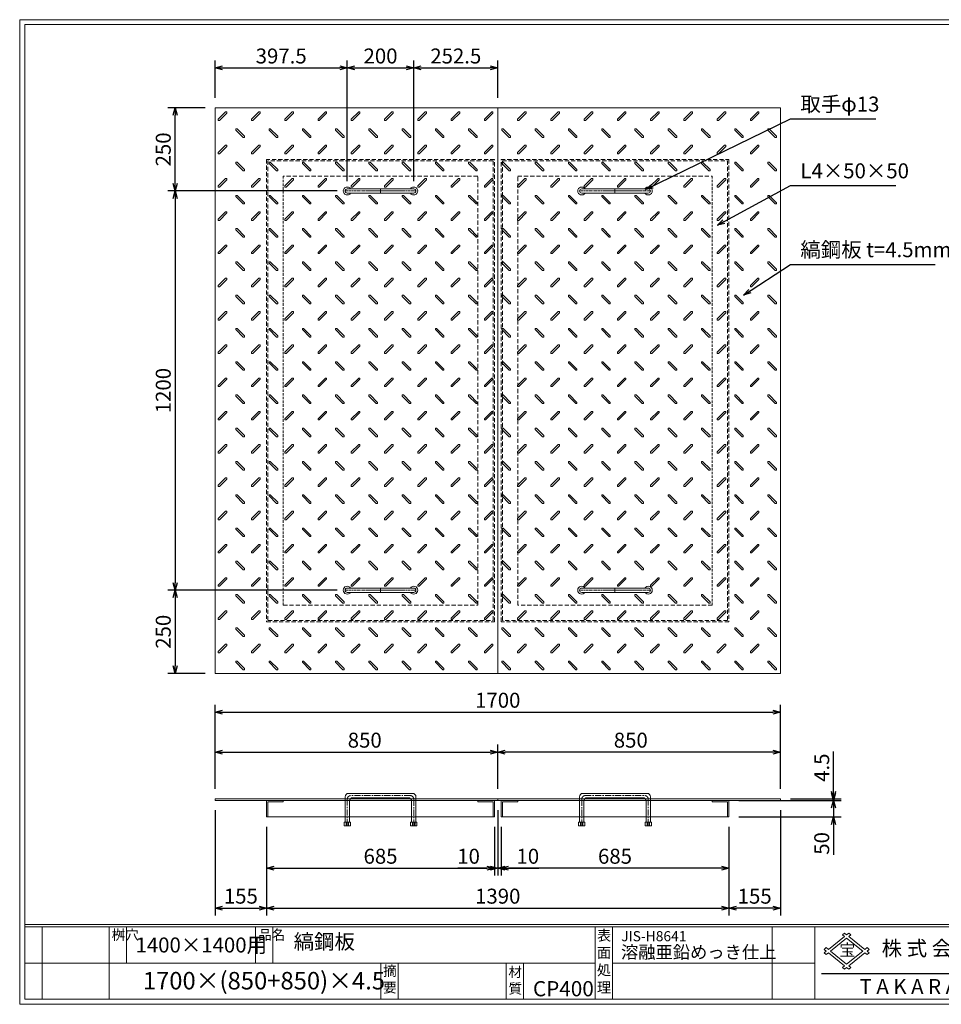
# Model space of a CAD drawing. Units: millimetres. Extents: x -717 to 3467, y -820 to 2140.
# Drawn here: x -717 to 2054, y -820 to 2140 of the extents above; entities that cross this region are included whole.
import ezdxf

# ---------------------------------------------------------------- set-up
doc = ezdxf.new("R2010")
doc.units = ezdxf.units.MM
for name, pattern in [('CENTER', [10, 6.25, -1.25, 1.25, -1.25]), ('DASHED', [3.75, 2.5, -1.25]), ('HIDDEN', [1.875, 1.25, -0.625]), ('PHANTOM', [12.5, 6.25, -1.25, 1.25, -1.25, 1.25, -1.25])]:
    doc.linetypes.add(name, pattern=pattern)
for name, color, linetype, lineweight in [('エンボス', 4, 'Continuous', 5), ('取手付', 190, 'Continuous', 13), ('受け枠', 3, 'Continuous', 9), ('寸法線', 2, 'Continuous', 9), ('本体', 7, 'Continuous', 13), ('枠寸法', 31, 'Continuous', 9)]:
    doc.layers.add(name, color=color, linetype=linetype, lineweight=lineweight)
doc.layers.add('外枠', color=7, linetype='Continuous')
doc.dimstyles.new('ISO-25', dxfattribs={"dimscale": 15, "dimtxt": 3, "dimasz": 1.5, "dimexe": 1.5, "dimexo": 2, "dimgap": 0.5, "dimtad": 1, "dimdsep": 46, "dimtxsty": 'Standard', "dimblk": 'OPEN30', "dimcen": 2.5, "dimadec": 0, "dimazin": 0, "dimtfac": 1, "dimtmove": 0, "dimatfit": 0, "dimldrblk": 'OPEN30', "dimfxl": 0, "dimarcsym": 0})

# ---------------------------------------------------------------- blocks, each defined once
blk = doc.blocks.new('_Open30')
at = {"color": 0, "linetype": 'ByBlock', "lineweight": -2}
for p, q in [((-1, 0.27), (0, 0)), ((0, 0), (-1, -0.27)), ((0, 0), (-1, 0))]:
    blk.add_line(p, q, dxfattribs=at)
blk = doc.blocks.new('*D16')
at = {"layer": 'Defpoints', "color": 0, "ltscale": 3}
for p in [(-129.4, -207.1), (25.6, -257.1), (25.6, -531)]:
    blk.add_point(p, dxfattribs=at)
at = {"layer": '枠寸法', "color": 0, "lineweight": -2, "ltscale": 3}
for p, q in [((-129.4, -237.1), (-129.4, -553.5)), ((25.6, -287.1), (25.6, -553.5)), ((-106.9, -531), (3.1, -531))]:
    blk.add_line(p, q, dxfattribs=at)
at = {"layer": '枠寸法', "color": 0, "lineweight": -2, "ltscale": 3, "xscale": 22.5, "yscale": 22.5, "zscale": 22.5, "rotation": 180}
blk.add_blockref('_Open30', (-129.4, -531), dxfattribs=at)
at = {"layer": '枠寸法', "color": 0, "lineweight": -2, "ltscale": 3, "xscale": 22.5, "yscale": 22.5, "zscale": 22.5}
blk.add_blockref('_Open30', (25.6, -531), dxfattribs=at)
at = {"layer": '枠寸法', "color": 0, "ltscale": 3, "insert": (-51.9, -501), "char_height": 45, "attachment_point": 5}
blk.add_mtext('155', dxfattribs=at)
blk = doc.blocks.new('*D17')
at = {"layer": 'Defpoints', "color": 0, "ltscale": 3}
for p in [(25.6, -257.1), (710.6, -257.1), (710.6, -411)]:
    blk.add_point(p, dxfattribs=at)
at = {"layer": '枠寸法', "color": 0, "lineweight": -2, "ltscale": 3}
for p, q in [((25.6, -287.1), (25.6, -433.5)), ((710.6, -287.1), (710.6, -433.5)), ((48.1, -411), (688.1, -411))]:
    blk.add_line(p, q, dxfattribs=at)
at = {"layer": '枠寸法', "color": 0, "lineweight": -2, "ltscale": 3, "xscale": 22.5, "yscale": 22.5, "zscale": 22.5, "rotation": 180}
blk.add_blockref('_Open30', (25.6, -411), dxfattribs=at)
at = {"layer": '枠寸法', "color": 0, "lineweight": -2, "ltscale": 3, "xscale": 22.5, "yscale": 22.5, "zscale": 22.5}
blk.add_blockref('_Open30', (710.6, -411), dxfattribs=at)
at = {"layer": '枠寸法', "color": 0, "ltscale": 3, "insert": (368.1, -381), "char_height": 45, "attachment_point": 5}
blk.add_mtext('685', dxfattribs=at)
blk = doc.blocks.new('*D18')
at = {"layer": 'Defpoints', "color": 0, "ltscale": 3}
for p in [(720.6, -207.1), (710.6, -257.1), (720.6, -411)]:
    blk.add_point(p, dxfattribs=at)
at = {"layer": '枠寸法', "color": 0, "lineweight": -2, "ltscale": 3}
for p, q in [((720.6, -237.1), (720.6, -433.5)), ((710.6, -287.1), (710.6, -433.5)), ((688.1, -411), (600.2, -411)), ((720.6, -411), (710.6, -411)), ((743.1, -411), (765.6, -411))]:
    blk.add_line(p, q, dxfattribs=at)
at = {"layer": '枠寸法', "color": 0, "lineweight": -2, "ltscale": 3, "xscale": 22.5, "yscale": 22.5, "zscale": 22.5}
blk.add_blockref('_Open30', (710.6, -411), dxfattribs=at)
at = {"layer": '枠寸法', "color": 0, "lineweight": -2, "ltscale": 3, "xscale": 22.5, "yscale": 22.5, "zscale": 22.5, "rotation": 180}
blk.add_blockref('_Open30', (720.6, -411), dxfattribs=at)
at = {"layer": '枠寸法', "color": 0, "ltscale": 3, "insert": (632.9, -381), "char_height": 45, "attachment_point": 5}
blk.add_mtext('10', dxfattribs=at)
blk = doc.blocks.new('*D23')
at = {"layer": 'Defpoints', "color": 0, "ltscale": 3}
for p in [(720.6, -62), (-129.4, -202.6), (720.6, -202.6)]:
    blk.add_point(p, dxfattribs=at)
at = {"layer": '寸法線', "color": 0, "lineweight": -2, "ltscale": 3}
for p, q in [((-129.4, -172.6), (-129.4, -39.5)), ((720.6, -172.6), (720.6, -39.5)), ((-106.9, -62), (698.1, -62))]:
    blk.add_line(p, q, dxfattribs=at)
at = {"layer": '寸法線', "color": 0, "lineweight": -2, "ltscale": 3, "xscale": 22.5, "yscale": 22.5, "zscale": 22.5, "rotation": 180}
blk.add_blockref('_Open30', (-129.4, -62), dxfattribs=at)
at = {"layer": '寸法線', "color": 0, "lineweight": -2, "ltscale": 3, "xscale": 22.5, "yscale": 22.5, "zscale": 22.5}
blk.add_blockref('_Open30', (720.6, -62), dxfattribs=at)
at = {"layer": '寸法線', "color": 0, "ltscale": 3, "insert": (320.6, -32), "char_height": 45, "attachment_point": 5}
blk.add_mtext('850', dxfattribs=at)
blk = doc.blocks.new('*D27')
at = {"layer": 'Defpoints', "color": 0, "ltscale": 3}
for p in [(720.6, -62), (720.6, -202.6), (1570.6, -202.6)]:
    blk.add_point(p, dxfattribs=at)
at = {"layer": '寸法線', "color": 0, "lineweight": -2, "ltscale": 3}
for p, q in [((720.6, -172.6), (720.6, -39.5)), ((1570.6, -172.6), (1570.6, -39.5)), ((1548.1, -62), (743.1, -62))]:
    blk.add_line(p, q, dxfattribs=at)
at = {"layer": '寸法線', "color": 0, "lineweight": -2, "ltscale": 3, "xscale": 22.5, "yscale": 22.5, "zscale": 22.5, "rotation": 180}
blk.add_blockref('_Open30', (720.6, -62), dxfattribs=at)
at = {"layer": '寸法線', "color": 0, "lineweight": -2, "ltscale": 3, "xscale": 22.5, "yscale": 22.5, "zscale": 22.5}
blk.add_blockref('_Open30', (1570.6, -62), dxfattribs=at)
at = {"layer": '寸法線', "color": 0, "ltscale": 3, "insert": (1120.6, -32), "char_height": 45, "attachment_point": 5}
blk.add_mtext('850', dxfattribs=at)
blk = doc.blocks.new('*D25')
at = {"layer": 'Defpoints', "color": 0, "ltscale": 3}
for p in [(730.6, -257.1), (1415.6, -257.1), (730.6, -411)]:
    blk.add_point(p, dxfattribs=at)
at = {"layer": '枠寸法', "color": 0, "lineweight": -2, "ltscale": 3}
for p, q in [((730.6, -287.1), (730.6, -433.5)), ((1415.6, -287.1), (1415.6, -433.5)), ((1393.1, -411), (753.1, -411))]:
    blk.add_line(p, q, dxfattribs=at)
at = {"layer": '枠寸法', "color": 0, "lineweight": -2, "ltscale": 3, "xscale": 22.5, "yscale": 22.5, "zscale": 22.5, "rotation": 180}
blk.add_blockref('_Open30', (730.6, -411), dxfattribs=at)
at = {"layer": '枠寸法', "color": 0, "lineweight": -2, "ltscale": 3, "xscale": 22.5, "yscale": 22.5, "zscale": 22.5}
blk.add_blockref('_Open30', (1415.6, -411), dxfattribs=at)
at = {"layer": '枠寸法', "color": 0, "ltscale": 3, "insert": (1073.1, -381), "char_height": 45, "attachment_point": 5}
blk.add_mtext('685', dxfattribs=at)
blk = doc.blocks.new('*D24')
at = {"layer": 'Defpoints', "color": 0, "ltscale": 3}
for p in [(1570.6, -207.1), (1415.6, -257.1), (1415.6, -531)]:
    blk.add_point(p, dxfattribs=at)
at = {"layer": '枠寸法', "color": 0, "lineweight": -2, "ltscale": 3}
for p, q in [((1570.6, -237.1), (1570.6, -553.5)), ((1415.6, -287.1), (1415.6, -553.5)), ((1548.1, -531), (1438.1, -531))]:
    blk.add_line(p, q, dxfattribs=at)
at = {"layer": '枠寸法', "color": 0, "lineweight": -2, "ltscale": 3, "xscale": 22.5, "yscale": 22.5, "zscale": 22.5, "rotation": 180}
blk.add_blockref('_Open30', (1415.6, -531), dxfattribs=at)
at = {"layer": '枠寸法', "color": 0, "lineweight": -2, "ltscale": 3, "xscale": 22.5, "yscale": 22.5, "zscale": 22.5}
blk.add_blockref('_Open30', (1570.6, -531), dxfattribs=at)
at = {"layer": '枠寸法', "color": 0, "ltscale": 3, "insert": (1493.1, -501), "char_height": 45, "attachment_point": 5}
blk.add_mtext('155', dxfattribs=at)
blk = doc.blocks.new('*D26')
at = {"layer": 'Defpoints', "color": 0, "ltscale": 3}
for p in [(720.6, -207.1), (730.6, -257.1), (720.6, -411)]:
    blk.add_point(p, dxfattribs=at)
at = {"layer": '枠寸法', "color": 0, "lineweight": -2, "ltscale": 3}
for p, q in [((720.6, -237.1), (720.6, -433.5)), ((730.6, -287.1), (730.6, -433.5)), ((698.1, -411), (675.6, -411)), ((720.6, -411), (730.6, -411)), ((753.1, -411), (843.8, -411))]:
    blk.add_line(p, q, dxfattribs=at)
at = {"layer": '枠寸法', "color": 0, "lineweight": -2, "ltscale": 3, "xscale": 22.5, "yscale": 22.5, "zscale": 22.5}
blk.add_blockref('_Open30', (720.6, -411), dxfattribs=at)
at = {"layer": '枠寸法', "color": 0, "lineweight": -2, "ltscale": 3, "xscale": 22.5, "yscale": 22.5, "zscale": 22.5, "rotation": 180}
blk.add_blockref('_Open30', (730.6, -411), dxfattribs=at)
at = {"layer": '枠寸法', "color": 0, "ltscale": 3, "insert": (811, -381), "char_height": 45, "attachment_point": 5}
blk.add_mtext('10', dxfattribs=at)
blk = doc.blocks.new('縞板柄')
at = {"layer": 'エンボス'}
for p, q in [((31.816191, -12.388376), (9.680382, -34.524185)), ((35.477612, -16.049797), (13.341803, -38.185607)), ((31.816191, -12.388376), (34.644618, -12.388376)), ((35.477612, -13.22137), (34.644618, -12.388376)), ((35.477612, -13.22137), (35.477612, -16.049797)), ((9.680382, -37.352612), (9.680382, -34.524185)), ((10.513376, -38.185607), (9.680382, -37.352612)), ((13.341803, -38.185607), (10.513376, -38.185607)), ((63.281857, -63.180603), (62.448863, -64.013597)), ((62.448863, -66.842024), (62.448863, -64.013597)), ((62.448863, -66.842024), (84.584672, -88.977833)), ((63.281857, -63.180603), (66.110284, -63.180603)), ((66.110284, -63.180603), (88.246093, -85.316412)), ((88.246093, -88.144839), (87.413099, -88.977833)), ((88.246093, -85.316412), (88.246093, -88.144839)), ((87.413099, -88.977833), (84.584672, -88.977833))]:
    blk.add_line(p, q, dxfattribs=at)
blk = doc.blocks.new('*D28')
at = {"layer": 'Defpoints', "color": 0, "ltscale": 3}
for p in [(1570.6, 58), (-129.4, -202.6), (1570.6, -202.6)]:
    blk.add_point(p, dxfattribs=at)
at = {"layer": '枠寸法', "color": 0, "lineweight": -2, "ltscale": 3}
for p, q in [((-129.4, -172.6), (-129.4, 80.5)), ((1570.6, -172.6), (1570.6, 80.5)), ((-106.9, 58), (1548.1, 58))]:
    blk.add_line(p, q, dxfattribs=at)
at = {"layer": '枠寸法', "color": 0, "lineweight": -2, "ltscale": 3, "xscale": 22.5, "yscale": 22.5, "zscale": 22.5, "rotation": 180}
blk.add_blockref('_Open30', (-129.4, 58), dxfattribs=at)
at = {"layer": '枠寸法', "color": 0, "lineweight": -2, "ltscale": 3, "xscale": 22.5, "yscale": 22.5, "zscale": 22.5}
blk.add_blockref('_Open30', (1570.6, 58), dxfattribs=at)
at = {"layer": '枠寸法', "color": 0, "ltscale": 3, "insert": (720.6, 88), "char_height": 45, "attachment_point": 5}
blk.add_mtext('1700', dxfattribs=at)
blk = doc.blocks.new('*D29')
at = {"layer": 'Defpoints', "color": 0, "ltscale": 3}
for p in [(25.6, -257.1), (1415.6, -257.1), (1415.6, -531)]:
    blk.add_point(p, dxfattribs=at)
at = {"layer": '枠寸法', "color": 0, "lineweight": -2, "ltscale": 3}
for p, q in [((25.6, -287.1), (25.6, -553.5)), ((1415.6, -287.1), (1415.6, -553.5)), ((48.1, -531), (1393.1, -531))]:
    blk.add_line(p, q, dxfattribs=at)
at = {"layer": '枠寸法', "color": 0, "lineweight": -2, "ltscale": 3, "xscale": 22.5, "yscale": 22.5, "zscale": 22.5, "rotation": 180}
blk.add_blockref('_Open30', (25.6, -531), dxfattribs=at)
at = {"layer": '枠寸法', "color": 0, "lineweight": -2, "ltscale": 3, "xscale": 22.5, "yscale": 22.5, "zscale": 22.5}
blk.add_blockref('_Open30', (1415.6, -531), dxfattribs=at)
at = {"layer": '枠寸法', "color": 0, "ltscale": 3, "insert": (720.6, -501), "char_height": 45, "attachment_point": 5}
blk.add_mtext('1390', dxfattribs=at)
blk = doc.blocks.new('*D30')
at = {"layer": 'Defpoints', "color": 0, "ltscale": 3}
for p in [(-249.4, 1874.7), (-129.4, 1874.7), (268.1, 1624.7)]:
    blk.add_point(p, dxfattribs=at)
at = {"layer": '寸法線', "color": 0, "lineweight": -2, "ltscale": 3}
for p, q in [((-159.4, 1874.7), (-271.9, 1874.7)), ((-249.4, 1647.2), (-249.4, 1852.2)), ((238.1, 1624.7), (-271.9, 1624.7))]:
    blk.add_line(p, q, dxfattribs=at)
at = {"layer": '寸法線', "color": 0, "lineweight": -2, "ltscale": 3, "xscale": 22.5, "yscale": 22.5, "zscale": 22.5}
for p, rotation in [((-249.4, 1874.7), 90), ((-249.4, 1624.7), 270)]:
    blk.add_blockref('_Open30', p, dxfattribs=dict(at, rotation=rotation))
at = {"layer": '寸法線', "color": 0, "ltscale": 3, "insert": (-279.4, 1749.7), "char_height": 45, "attachment_point": 5, "rotation": 90}
blk.add_mtext('250', dxfattribs=at)
blk = doc.blocks.new('*D31')
at = {"layer": 'Defpoints', "color": 0, "ltscale": 3}
for p in [(268.1, 1624.7), (-249.4, 424.7), (268.1, 424.7)]:
    blk.add_point(p, dxfattribs=at)
at = {"layer": '寸法線', "color": 0, "lineweight": -2, "ltscale": 3}
for p, q in [((238.1, 1624.7), (-271.9, 1624.7)), ((-249.4, 1602.2), (-249.4, 447.2)), ((238.1, 424.7), (-271.9, 424.7))]:
    blk.add_line(p, q, dxfattribs=at)
at = {"layer": '寸法線', "color": 0, "lineweight": -2, "ltscale": 3, "xscale": 22.5, "yscale": 22.5, "zscale": 22.5}
for p, rotation in [((-249.4, 1624.7), 90), ((-249.4, 424.7), 270)]:
    blk.add_blockref('_Open30', p, dxfattribs=dict(at, rotation=rotation))
at = {"layer": '寸法線', "color": 0, "ltscale": 3, "insert": (-279.4, 1024.7), "char_height": 45, "attachment_point": 5, "rotation": 90}
blk.add_mtext('1200', dxfattribs=at)
blk = doc.blocks.new('*D32')
at = {"layer": 'Defpoints', "color": 0, "ltscale": 3}
for p in [(268.1, 424.7), (-249.4, 174.7), (-129.4, 174.7)]:
    blk.add_point(p, dxfattribs=at)
at = {"layer": '寸法線', "color": 0, "lineweight": -2, "ltscale": 3}
for p, q in [((238.1, 424.7), (-271.9, 424.7)), ((-249.4, 402.2), (-249.4, 197.2)), ((-159.4, 174.7), (-271.9, 174.7))]:
    blk.add_line(p, q, dxfattribs=at)
at = {"layer": '寸法線', "color": 0, "lineweight": -2, "ltscale": 3, "xscale": 22.5, "yscale": 22.5, "zscale": 22.5}
for p, rotation in [((-249.4, 424.7), 90), ((-249.4, 174.7), 270)]:
    blk.add_blockref('_Open30', p, dxfattribs=dict(at, rotation=rotation))
at = {"layer": '寸法線', "color": 0, "ltscale": 3, "insert": (-279.4, 299.7), "char_height": 45, "attachment_point": 5, "rotation": 90}
blk.add_mtext('250', dxfattribs=at)
blk = doc.blocks.new('*D33')
at = {"layer": 'Defpoints', "color": 0, "ltscale": 3}
for p in [(1570.6, -202.6), (1570.6, -207.1), (1730.6, -202.6)]:
    blk.add_point(p, dxfattribs=at)
at = {"layer": '寸法線', "color": 0, "lineweight": -2, "ltscale": 3}
for p, q in [((1730.6, -180.1), (1730.6, -60.2)), ((1600.6, -202.6), (1753.1, -202.6)), ((1600.6, -207.1), (1753.1, -207.1)), ((1730.6, -207.1), (1730.6, -202.6)), ((1730.6, -229.6), (1730.6, -252.1))]:
    blk.add_line(p, q, dxfattribs=at)
at = {"layer": '寸法線', "color": 0, "lineweight": -2, "ltscale": 3, "xscale": 22.5, "yscale": 22.5, "zscale": 22.5}
for p, rotation in [((1730.6, -202.6), 270), ((1730.6, -207.1), 90)]:
    blk.add_blockref('_Open30', p, dxfattribs=dict(at, rotation=rotation))
at = {"layer": '寸法線', "color": 0, "ltscale": 3, "insert": (1700.6, -108.9), "char_height": 45, "attachment_point": 5, "rotation": 90}
blk.add_mtext('4.5', dxfattribs=at)
blk = doc.blocks.new('*D34')
at = {"layer": 'Defpoints', "color": 0, "ltscale": 3}
for p in [(1415.6, -207.1), (1415.6, -257.1), (1730.6, -257.1)]:
    blk.add_point(p, dxfattribs=at)
at = {"layer": '枠寸法', "color": 0, "lineweight": -2, "ltscale": 3}
for p, q in [((1730.6, -184.6), (1730.6, -162.1)), ((1445.6, -207.1), (1753.1, -207.1)), ((1730.6, -207.1), (1730.6, -257.1)), ((1445.6, -257.1), (1753.1, -257.1)), ((1730.6, -279.6), (1730.6, -370.8))]:
    blk.add_line(p, q, dxfattribs=at)
at = {"layer": '枠寸法', "color": 0, "lineweight": -2, "ltscale": 3, "xscale": 22.5, "yscale": 22.5, "zscale": 22.5}
for p, rotation in [((1730.6, -207.1), 270), ((1730.6, -257.1), 90)]:
    blk.add_blockref('_Open30', p, dxfattribs=dict(at, rotation=rotation))
at = {"layer": '枠寸法', "color": 0, "ltscale": 3, "insert": (1700.6, -336.5), "char_height": 45, "attachment_point": 5, "rotation": 90}
blk.add_mtext('50', dxfattribs=at)
blk = doc.blocks.new('*D39')
at = {"layer": 'Defpoints', "color": 0, "ltscale": 3}
for p in [(268.1, 1994.7), (-129.4, 1874.7), (268.1, 1624.7)]:
    blk.add_point(p, dxfattribs=at)
at = {"layer": '寸法線', "color": 0, "lineweight": -2, "ltscale": 3}
for p, q in [((-129.4, 1904.7), (-129.4, 2017.2)), ((268.1, 1654.7), (268.1, 2017.2)), ((-106.9, 1994.7), (245.6, 1994.7))]:
    blk.add_line(p, q, dxfattribs=at)
at = {"layer": '寸法線', "color": 0, "lineweight": -2, "ltscale": 3, "xscale": 22.5, "yscale": 22.5, "zscale": 22.5, "rotation": 180}
blk.add_blockref('_Open30', (-129.4, 1994.7), dxfattribs=at)
at = {"layer": '寸法線', "color": 0, "lineweight": -2, "ltscale": 3, "xscale": 22.5, "yscale": 22.5, "zscale": 22.5}
blk.add_blockref('_Open30', (268.1, 1994.7), dxfattribs=at)
at = {"layer": '寸法線', "color": 0, "ltscale": 3, "insert": (69.4, 2024.7), "char_height": 45, "attachment_point": 5}
blk.add_mtext('397.5', dxfattribs=at)
blk = doc.blocks.new('*D40')
at = {"layer": 'Defpoints', "color": 0, "ltscale": 3}
for p in [(468.1, 1994.7), (268.1, 1624.7), (468.1, 1624.7)]:
    blk.add_point(p, dxfattribs=at)
at = {"layer": '寸法線', "color": 0, "lineweight": -2, "ltscale": 3}
for p, q in [((268.1, 1654.7), (268.1, 2017.2)), ((468.1, 1654.7), (468.1, 2017.2)), ((290.6, 1994.7), (445.6, 1994.7))]:
    blk.add_line(p, q, dxfattribs=at)
at = {"layer": '寸法線', "color": 0, "lineweight": -2, "ltscale": 3, "xscale": 22.5, "yscale": 22.5, "zscale": 22.5, "rotation": 180}
blk.add_blockref('_Open30', (268.1, 1994.7), dxfattribs=at)
at = {"layer": '寸法線', "color": 0, "lineweight": -2, "ltscale": 3, "xscale": 22.5, "yscale": 22.5, "zscale": 22.5}
blk.add_blockref('_Open30', (468.1, 1994.7), dxfattribs=at)
at = {"layer": '寸法線', "color": 0, "ltscale": 3, "insert": (368.1, 2024.7), "char_height": 45, "attachment_point": 5}
blk.add_mtext('200', dxfattribs=at)
blk = doc.blocks.new('*D41')
at = {"layer": 'Defpoints', "color": 0, "ltscale": 3}
for p in [(720.6, 1994.7), (720.6, 1874.7), (468.1, 1624.7)]:
    blk.add_point(p, dxfattribs=at)
at = {"layer": '寸法線', "color": 0, "lineweight": -2, "ltscale": 3}
for p, q in [((468.1, 1654.7), (468.1, 2017.2)), ((720.6, 1904.7), (720.6, 2017.2)), ((490.6, 1994.7), (698.1, 1994.7))]:
    blk.add_line(p, q, dxfattribs=at)
at = {"layer": '寸法線', "color": 0, "lineweight": -2, "ltscale": 3, "xscale": 22.5, "yscale": 22.5, "zscale": 22.5, "rotation": 180}
blk.add_blockref('_Open30', (468.1, 1994.7), dxfattribs=at)
at = {"layer": '寸法線', "color": 0, "lineweight": -2, "ltscale": 3, "xscale": 22.5, "yscale": 22.5, "zscale": 22.5}
blk.add_blockref('_Open30', (720.6, 1994.7), dxfattribs=at)
at = {"layer": '寸法線', "color": 0, "ltscale": 3, "insert": (594.4, 2024.7), "char_height": 45, "attachment_point": 5}
blk.add_mtext('252.5', dxfattribs=at)

msp = doc.modelspace()

# ---------------------------------------------------------------- linework, layer by layer
at = {"layer": '取手付'}
for p, q in [((268.136, 1631.197), (468.094, 1631.197)), ((1173.135, 1631.197), (973.178, 1631.197)), ((268.135, 1625.419), (268.135, 1623.975)), ((268.136, 1618.197), (468.094, 1618.197)), ((468.135, 1625.419), (468.135, 1623.975)), ((973.136, 1625.419), (973.136, 1623.975)), ((1173.135, 1618.197), (973.178, 1618.197)), ((1173.136, 1625.419), (1173.136, 1623.975)), ((268.135, 423.975), (268.135, 425.419)), ((268.136, 431.197), (468.094, 431.197)), ((268.136, 418.197), (468.094, 418.197)), ((468.135, 423.975), (468.135, 425.419)), ((973.136, 423.975), (973.136, 425.419)), ((1173.135, 431.197), (973.178, 431.197)), ((1173.135, 418.197), (973.178, 418.197)), ((1173.136, 423.975), (1173.136, 425.419))]:
    msp.add_line(p, q, dxfattribs=at)
at = {"layer": '取手付', "color": 1}
for p, q in [((368.135, 1631.197), (368.135, 1618.197)), ((1073.136, 1631.197), (1073.136, 1618.197)), ((368.135, 418.197), (368.135, 431.197)), ((1073.136, 418.197), (1073.136, 431.197))]:
    msp.add_line(p, q, dxfattribs=at)
at = {"layer": '取手付', "color": 1, "linetype": 'PHANTOM'}
for p, q in [((262.438, 1624.697), (474.375, 1624.697)), ((1178.834, 1624.697), (966.896, 1624.697)), ((262.438, 424.697), (474.375, 424.697)), ((1178.834, 424.697), (966.896, 424.697))]:
    msp.add_line(p, q, dxfattribs=at)
at = {"layer": '取手付', "ltscale": 3}
for p, q in [((261.636, -196.14), (261.636, -272.641)), ((464.636, -186.14), (271.636, -186.14)), ((451.636, -199.14), (284.636, -199.14)), ((474.636, -196.14), (474.636, -272.641)), ((966.636, -196.14), (966.636, -272.641)), ((976.636, -186.14), (1169.636, -186.14)), ((989.636, -199.14), (1156.636, -199.14)), ((1179.636, -196.14), (1179.636, -272.641)), ((274.636, -209.14), (274.636, -272.641)), ((461.636, -209.14), (461.636, -272.641)), ((979.636, -209.14), (979.636, -272.641)), ((1166.636, -209.14), (1166.636, -272.641)), ((259.736, -272.641), (258.536, -273.841)), ((258.536, -273.841), (258.536, -283.439)), ((277.736, -283.439), (258.536, -283.439)), ((276.536, -272.641), (259.736, -272.641)), ((268.136, -273.441), (264.536, -272.641)), ((264.536, -272.641), (264.536, -283.439)), ((268.136, -273.441), (271.736, -272.641)), ((271.736, -283.439), (271.736, -272.641)), ((276.536, -272.641), (277.736, -273.841)), ((277.736, -283.439), (277.736, -273.841)), ((459.736, -272.641), (458.536, -273.841)), ((458.536, -283.439), (458.536, -273.841)), ((458.536, -283.439), (477.736, -283.439)), ((459.736, -272.641), (476.536, -272.641)), ((464.536, -283.439), (464.536, -272.641)), ((468.136, -273.441), (464.536, -272.641)), ((468.136, -273.441), (471.736, -272.641)), ((471.736, -272.641), (471.736, -283.439)), ((476.536, -272.641), (477.736, -273.841)), ((477.736, -273.841), (477.736, -283.439)), ((964.736, -272.641), (963.536, -273.841)), ((963.536, -273.841), (963.536, -283.439)), ((982.736, -283.439), (963.536, -283.439)), ((981.536, -272.641), (964.736, -272.641)), ((969.536, -272.641), (969.536, -283.439)), ((973.136, -273.441), (969.536, -272.641)), ((973.136, -273.441), (976.736, -272.641)), ((976.736, -283.439), (976.736, -272.641)), ((981.536, -272.641), (982.736, -273.841)), ((982.736, -283.439), (982.736, -273.841)), ((1164.736, -272.641), (1163.536, -273.841)), ((1163.536, -283.439), (1163.536, -273.841)), ((1163.536, -283.439), (1182.736, -283.439)), ((1164.736, -272.641), (1181.536, -272.641)), ((1173.136, -273.441), (1169.536, -272.641)), ((1169.536, -283.439), (1169.536, -272.641)), ((1173.136, -273.441), (1176.736, -272.641)), ((1176.736, -272.641), (1176.736, -283.439)), ((1181.536, -272.641), (1182.736, -273.841)), ((1182.736, -273.841), (1182.736, -283.439))]:
    msp.add_line(p, q, dxfattribs=at)
at = {"layer": '取手付', "color": 1, "linetype": 'CENTER', "ltscale": 3}
for p, q in [((268.136, -204.14), (268.136, -283.64)), ((458.136, -192.64), (278.136, -192.64)), ((468.136, -283.64), (468.136, -204.14)), ((973.136, -283.64), (973.136, -204.14)), ((983.136, -192.64), (1163.136, -192.64)), ((1173.136, -204.14), (1173.136, -283.64))]:
    msp.add_line(p, q, dxfattribs=at)
at = {"layer": '取手付', "linetype": 'HIDDEN', "ltscale": 3}
for p, q in [((464.436, -283.64), (464.436, -272.641)), ((471.836, -283.64), (471.836, -272.641)), ((969.436, -283.64), (969.436, -272.641)), ((976.836, -283.64), (976.836, -272.641))]:
    msp.add_line(p, q, dxfattribs=at)
at = {"layer": '取手付', "linetype": 'Continuous'}
for centre, start, end in [((268.136, 1624.697), 32.931931, 327.068069), ((468.135, 1624.697), 212.931931, 147.068069), ((973.136, 1624.697), 32.931931, 327.068069), ((1173.135, 1624.697), 212.931931, 147.068069), ((268.136, 424.697), 32.931931, 327.068069), ((468.135, 424.697), 212.931931, 147.068069), ((973.136, 424.697), 32.931931, 327.068069), ((1173.135, 424.697), 212.931931, 147.068069)]:
    msp.add_arc(centre, 11.956, start, end, dxfattribs=at)
at = {"layer": '取手付', "ltscale": 3}
for centre, radius, start, end in [((268.173, 1624.697), 6.5, 90.319111, 269.680889), ((468.099, 1624.697), 6.5, 270.319111, 89.680889), ((973.173, 1624.697), 6.5, 90.319111, 269.680889), ((1173.099, 1624.697), 6.5, 270.319111, 89.680889), ((268.173, 424.697), 6.5, 90.319111, 269.680889), ((468.099, 424.697), 6.5, 270.319111, 89.680889), ((973.173, 424.697), 6.5, 90.319111, 269.680889), ((1173.099, 424.697), 6.5, 270.319111, 89.680889), ((271.636, -196.14), 10, 90, 180), ((284.636, -209.14), 10, 90, 180), ((451.636, -209.14), 10, 0, 90), ((464.636, -196.14), 10, 0, 90), ((976.636, -196.14), 10, 90, 180), ((989.636, -209.14), 10, 90, 180), ((1156.636, -209.14), 10, 0, 90), ((1169.636, -196.14), 10, 0, 90)]:
    msp.add_arc(centre, radius, start, end, dxfattribs=at)
at = {"layer": '取手付', "color": 1, "linetype": 'CENTER', "ltscale": 3}
for centre, start, end in [((279.51, -203.933), 96.939331, 181.042495), ((456.761, -203.933), 358.957505, 83.060669), ((984.51, -203.933), 96.939331, 181.042495), ((1161.761, -203.933), 358.957505, 83.060669)]:
    msp.add_arc(centre, 11.376, start, end, dxfattribs=at)
at = {"layer": '受け枠', "linetype": 'DASHED', "ltscale": 5}
for p, q in [((25.636, 1719.697), (25.636, 329.697)), ((710.636, 1719.697), (25.636, 1719.697)), ((710.636, 329.697), (710.636, 1719.697)), ((730.636, 329.697), (730.636, 1719.697)), ((730.636, 1719.697), (1415.636, 1719.697)), ((1415.636, 1719.697), (1415.636, 329.697)), ((29.636, 1715.697), (29.636, 333.697)), ((706.636, 1715.697), (29.636, 1715.697)), ((706.636, 333.697), (706.636, 1715.697)), ((734.636, 333.697), (734.636, 1715.697)), ((734.636, 1715.697), (1411.636, 1715.697)), ((1411.636, 1715.697), (1411.636, 333.697)), ((660.636, 1669.697), (75.636, 1669.697)), ((660.636, 379.697), (660.636, 1669.697)), ((780.636, 1669.697), (1365.636, 1669.697)), ((780.636, 379.697), (780.636, 1669.697)), ((75.636, 379.697), (660.636, 379.697)), ((1365.636, 379.697), (780.636, 379.697)), ((25.636, 329.697), (710.636, 329.697)), ((29.636, 333.697), (706.636, 333.697)), ((1415.636, 329.697), (730.636, 329.697)), ((1411.636, 333.697), (734.636, 333.697))]:
    msp.add_line(p, q, dxfattribs=at)
at = {"layer": '受け枠', "linetype": 'DASHED', "ltscale": 3}
for p, q in [((75.636, 1669.697), (75.636, 379.697)), ((1365.636, 1669.697), (1365.636, 379.697))]:
    msp.add_line(p, q, dxfattribs=at)
at = {"layer": '受け枠', "ltscale": 3}
for p, q in [((25.636, -207.14), (25.636, -257.14)), ((75.636, -207.14), (25.636, -207.14)), ((75.636, -211.14), (75.636, -207.14)), ((660.636, -207.14), (710.636, -207.14)), ((660.636, -211.14), (660.636, -207.14)), ((710.636, -207.14), (710.636, -257.14)), ((730.636, -207.14), (730.636, -257.14)), ((780.636, -207.14), (730.636, -207.14)), ((780.636, -211.14), (780.636, -207.14)), ((1365.636, -207.14), (1415.636, -207.14)), ((1365.636, -211.14), (1365.636, -207.14)), ((1415.636, -207.14), (1415.636, -257.14)), ((29.636, -257.14), (29.636, -211.14)), ((29.636, -211.14), (75.636, -211.14)), ((706.636, -211.14), (660.636, -211.14)), ((706.636, -257.14), (706.636, -211.14)), ((734.636, -257.14), (734.636, -211.14)), ((734.636, -211.14), (780.636, -211.14)), ((1411.636, -211.14), (1365.636, -211.14)), ((1411.636, -257.14), (1411.636, -211.14)), ((25.636, -257.14), (29.636, -257.14)), ((29.636, -257.14), (706.636, -257.14)), ((710.636, -257.14), (706.636, -257.14)), ((730.636, -257.14), (734.636, -257.14)), ((1411.636, -257.14), (734.636, -257.14)), ((1415.636, -257.14), (1411.636, -257.14))]:
    msp.add_line(p, q, dxfattribs=at)
at = {"layer": '外枠', "lineweight": 9, "ltscale": 80}
for p, q in [((3467.357, 2139.673), (-716.909, 2139.673)), ((-716.909, -820.23), (-716.909, 2139.673)), ((-716.909, -820.23), (3467.357, -820.23))]:
    msp.add_line(p, q, dxfattribs=at)
at = {"layer": '外枠', "lineweight": 9, "ltscale": 100}
for p, q in [((-701.909, 2125.586), (3453.27, 2125.586)), ((-701.909, 2125.586), (-701.909, -805.23)), ((-649.409, -587.131), (-649.409, -805.23)), ((-448.253, -587.131), (-448.253, -805.23)), ((-395.753, -587.131), (-395.753, -696.181)), ((-8.062, -587.131), (-8.062, -696.181)), ((44.438, -587.131), (44.438, -696.181)), ((368.833, -696.181), (368.833, -805.23)), ((421.333, -696.181), (421.333, -805.23)), ((745.518, -696.181), (745.518, -805.23)), ((798.018, -696.181), (798.018, -805.23)), ((-701.909, -805.23), (3453.27, -805.23))]:
    msp.add_line(p, q, dxfattribs=at)
at = {"layer": '外枠', "linetype": 'Continuous', "lineweight": 9, "ltscale": 100}
for p, q in [((-701.909, -580.088), (3453.27, -580.088)), ((-701.909, -587.131), (3453.27, -587.131)), ((1013.386, -587.131), (1013.386, -805.23)), ((1065.887, -587.131), (1065.887, -805.23)), ((1546.111, -587.131), (1546.111, -805.23)), ((1674.018, -587.131), (1674.018, -805.23)), ((1763.245, -616.289), (1714.728, -655.103)), ((1769.716, -621.465), (1721.199, -660.279)), ((1763.245, -605.936), (1756.775, -611.112)), ((1756.775, -611.112), (1763.245, -616.289)), ((1763.245, -605.936), (1769.716, -611.112)), ((1776.187, -605.936), (1769.716, -611.112)), ((1769.716, -621.465), (1818.233, -660.279)), ((1776.187, -605.936), (1782.658, -611.112)), ((1782.658, -611.112), (1776.187, -616.289)), ((1776.187, -616.289), (1824.704, -655.103)), ((1708.257, -649.926), (1701.787, -655.103)), ((1714.728, -655.103), (1708.257, -649.926)), ((1831.175, -649.926), (1824.704, -655.103)), ((1831.175, -649.926), (1837.646, -655.103)), ((1708.257, -660.279), (1701.787, -655.103)), ((1708.257, -660.279), (1701.787, -665.456)), ((1708.257, -670.632), (1701.787, -665.456)), ((1714.728, -665.456), (1708.257, -670.632)), ((1763.245, -704.27), (1714.728, -665.456)), ((1769.716, -699.093), (1721.199, -660.279)), ((1818.233, -660.279), (1769.716, -699.093)), ((1824.704, -665.456), (1776.187, -704.27)), ((1824.704, -665.456), (1831.175, -670.632)), ((1837.646, -655.103), (1831.175, -660.279)), ((1831.175, -660.279), (1837.646, -665.456)), ((1837.646, -665.456), (1831.175, -670.632)), ((-701.909, -696.181), (1013.386, -696.181)), ((1065.887, -696.181), (1674.018, -696.181)), ((1763.245, -704.27), (1756.775, -709.446)), ((1763.245, -714.623), (1756.775, -709.446)), ((1769.716, -709.446), (1763.245, -714.623)), ((1776.187, -714.623), (1769.716, -709.446)), ((1782.658, -709.446), (1776.187, -704.27)), ((1782.658, -709.446), (1776.187, -714.623))]:
    msp.add_line(p, q, dxfattribs=at)
at = {"layer": '外枠', "ltscale": 3}
msp.add_line((1693.699, -727.724), (2676.351, -727.724), dxfattribs=at)
at = {"layer": '本体', "ltscale": 3}
for p, q in [((-129.364, 1874.697), (-129.364, 174.697)), ((720.636, 1874.697), (-129.364, 1874.697)), ((720.636, 174.697), (720.636, 1874.697)), ((720.636, 174.697), (720.636, 1874.697)), ((720.636, 1874.697), (1570.636, 1874.697)), ((1570.636, 1874.697), (1570.636, 174.697)), ((-129.364, 174.697), (770.636, 174.697)), ((1570.636, 174.697), (720.636, 174.697)), ((-129.364, -202.64), (720.636, -202.64)), ((-129.364, -202.64), (-129.364, -207.14)), ((-129.364, -207.14), (720.636, -207.14)), ((720.636, -207.14), (720.636, -202.64)), ((1570.636, -202.64), (720.636, -202.64)), ((720.636, -207.14), (720.636, -202.64)), ((1570.636, -207.14), (720.636, -207.14)), ((1570.636, -202.64), (1570.636, -207.14))]:
    msp.add_line(p, q, dxfattribs=at)

# ---------------------------------------------------------------- block references
at = {"layer": '枠寸法', "ltscale": 3}
for p in [(-129.364, 1874.697), (-29.364, 1874.697), (70.636, 1874.697), (170.636, 1874.697), (270.636, 1874.697), (370.636, 1874.697), (470.636, 1874.697), (570.636, 1874.697), (670.636, 1874.697), (770.636, 1874.697), (870.636, 1874.697), (970.636, 1874.697), (1070.636, 1874.697), (1170.636, 1874.697), (1270.636, 1874.697), (1370.636, 1874.697), (1470.636, 1874.697), (-129.364, 1774.697), (-29.364, 1774.697), (70.636, 1774.697), (170.636, 1774.697), (270.636, 1774.697), (370.636, 1774.697), (470.636, 1774.697), (570.636, 1774.697), (670.636, 1774.697), (770.636, 1774.697), (870.636, 1774.697), (970.636, 1774.697), (1070.636, 1774.697), (1170.636, 1774.697), (1270.636, 1774.697), (1370.636, 1774.697), (1470.636, 1774.697), (-129.364, 1674.697), (-29.364, 1674.697), (70.636, 1674.697), (170.636, 1674.697), (270.636, 1674.697), (370.636, 1674.697), (470.636, 1674.697), (570.636, 1674.697), (670.636, 1674.697), (770.636, 1674.697), (870.636, 1674.697), (970.636, 1674.697), (1070.636, 1674.697), (1170.636, 1674.697), (1270.636, 1674.697), (1370.636, 1674.697), (1470.636, 1674.697), (-129.364, 1574.697), (-29.364, 1574.697), (70.636, 1574.697), (170.636, 1574.697), (270.636, 1574.697), (370.636, 1574.697), (470.636, 1574.697), (570.636, 1574.697), (670.636, 1574.697), (770.636, 1574.697), (870.636, 1574.697), (970.636, 1574.697), (1070.636, 1574.697), (1170.636, 1574.697), (1270.636, 1574.697), (1370.636, 1574.697), (1470.636, 1574.697), (-129.364, 1474.697), (-29.364, 1474.697), (70.636, 1474.697), (170.636, 1474.697), (270.636, 1474.697), (370.636, 1474.697), (470.636, 1474.697), (570.636, 1474.697), (670.636, 1474.697), (770.636, 1474.697), (870.636, 1474.697), (970.636, 1474.697), (1070.636, 1474.697), (1170.636, 1474.697), (1270.636, 1474.697), (1370.636, 1474.697), (1470.636, 1474.697), (-129.364, 1374.697), (-29.364, 1374.697), (70.636, 1374.697), (170.636, 1374.697), (270.636, 1374.697), (370.636, 1374.697), (470.636, 1374.697), (570.636, 1374.697), (670.636, 1374.697), (770.636, 1374.697), (870.636, 1374.697), (970.636, 1374.697), (1070.636, 1374.697), (1170.636, 1374.697), (1270.636, 1374.697), (1370.636, 1374.697), (1470.636, 1374.697), (-129.364, 1274.697), (-29.364, 1274.697), (70.636, 1274.697), (170.636, 1274.697), (270.636, 1274.697), (370.636, 1274.697), (470.636, 1274.697), (570.636, 1274.697), (670.636, 1274.697), (770.636, 1274.697), (870.636, 1274.697), (970.636, 1274.697), (1070.636, 1274.697), (1170.636, 1274.697), (1270.636, 1274.697), (1370.636, 1274.697), (1470.636, 1274.697), (-129.364, 1174.697), (-29.364, 1174.697), (70.636, 1174.697), (170.636, 1174.697), (270.636, 1174.697), (370.636, 1174.697), (470.636, 1174.697), (570.636, 1174.697), (670.636, 1174.697), (770.636, 1174.697), (870.636, 1174.697), (970.636, 1174.697), (1070.636, 1174.697), (1170.636, 1174.697), (1270.636, 1174.697), (1370.636, 1174.697), (1470.636, 1174.697), (-129.364, 1074.697), (-29.364, 1074.697), (70.636, 1074.697), (170.636, 1074.697), (270.636, 1074.697), (370.636, 1074.697), (470.636, 1074.697), (570.636, 1074.697), (670.636, 1074.697), (770.636, 1074.697), (870.636, 1074.697), (970.636, 1074.697), (1070.636, 1074.697), (1170.636, 1074.697), (1270.636, 1074.697), (1370.636, 1074.697), (1470.636, 1074.697), (-129.364, 974.697), (-29.364, 974.697), (70.636, 974.697), (170.636, 974.697), (270.636, 974.697), (370.636, 974.697), (470.636, 974.697), (570.636, 974.697), (670.636, 974.697), (770.636, 974.697), (870.636, 974.697), (970.636, 974.697), (1070.636, 974.697), (1170.636, 974.697), (1270.636, 974.697), (1370.636, 974.697), (1470.636, 974.697), (-129.364, 874.697), (-29.364, 874.697), (70.636, 874.697), (170.636, 874.697), (270.636, 874.697), (370.636, 874.697), (470.636, 874.697), (570.636, 874.697), (670.636, 874.697), (770.636, 874.697), (870.636, 874.697), (970.636, 874.697), (1070.636, 874.697), (1170.636, 874.697), (1270.636, 874.697), (1370.636, 874.697), (1470.636, 874.697), (-129.364, 774.697), (-29.364, 774.697), (70.636, 774.697), (170.636, 774.697), (270.636, 774.697), (370.636, 774.697), (470.636, 774.697), (570.636, 774.697), (670.636, 774.697), (770.636, 774.697), (870.636, 774.697), (970.636, 774.697), (1070.636, 774.697), (1170.636, 774.697), (1270.636, 774.697), (1370.636, 774.697), (1470.636, 774.697), (-129.364, 674.697), (-29.364, 674.697), (70.636, 674.697), (170.636, 674.697), (270.636, 674.697), (370.636, 674.697), (470.636, 674.697), (570.636, 674.697), (670.636, 674.697), (770.636, 674.697), (870.636, 674.697), (970.636, 674.697), (1070.636, 674.697), (1170.636, 674.697), (1270.636, 674.697), (1370.636, 674.697), (1470.636, 674.697), (-129.364, 574.697), (-29.364, 574.697), (70.636, 574.697), (170.636, 574.697), (270.636, 574.697), (370.636, 574.697), (470.636, 574.697), (570.636, 574.697), (670.636, 574.697), (770.636, 574.697), (870.636, 574.697), (970.636, 574.697), (1070.636, 574.697), (1170.636, 574.697), (1270.636, 574.697), (1370.636, 574.697), (1470.636, 574.697), (-129.364, 474.697), (-29.364, 474.697), (70.636, 474.697), (170.636, 474.697), (270.636, 474.697), (370.636, 474.697), (470.636, 474.697), (570.636, 474.697), (670.636, 474.697), (770.636, 474.697), (870.636, 474.697), (970.636, 474.697), (1070.636, 474.697), (1170.636, 474.697), (1270.636, 474.697), (1370.636, 474.697), (1470.636, 474.697), (-129.364, 374.697), (-29.364, 374.697), (70.636, 374.697), (170.636, 374.697), (270.636, 374.697), (370.636, 374.697), (470.636, 374.697), (570.636, 374.697), (670.636, 374.697), (770.636, 374.697), (870.636, 374.697), (970.636, 374.697), (1070.636, 374.697), (1170.636, 374.697), (1270.636, 374.697), (1370.636, 374.697), (1470.636, 374.697), (-129.364, 274.697), (-29.364, 274.697), (70.636, 274.697), (170.636, 274.697), (270.636, 274.697), (370.636, 274.697), (470.636, 274.697), (570.636, 274.697), (670.636, 274.697), (770.636, 274.697), (870.636, 274.697), (970.636, 274.697), (1070.636, 274.697), (1170.636, 274.697), (1270.636, 274.697), (1370.636, 274.697), (1470.636, 274.697)]:
    msp.add_blockref('縞板柄', p, dxfattribs=at)

# ---------------------------------------------------------------- texts
at = {"layer": '外枠', "linetype": 'Continuous', "lineweight": 9, "ltscale": 100, "attachment_point": 1}
for s, insert, char_height, width in [('桝穴', (-440.257, -596.269), 30, 44.5041), ('品名', (-0.066, -596.269), 30, 44.5041), ('1400×1400用', (-368.626, -619.444), 45, 383.5367), ('縞鋼板', (106.925, -609.376), 45, 996.91785), ('表\\P面\\P処\\P理', (1018.92, -597.721), 31.2, 1583.6145), ('JIS-H8641\u3000', (1091.887, -600.253), 30.4591, 1546.00761), ('溶融亜鉛めっき仕上', (1091.138, -644.392), 38.0738, 1546.00759), ('{\\fＭＳ ゴシック|b0|i0|c128|p49;宝}', (1747.352, -639.002), 35.9309, 35.77589), ('株 式 会 社', (1875.122, -629.479), 45, 424.24455), ('摘\\P要', (375.808, -704.842), 30, 996.91785), ('材\\P質', (752.69, -707.958), 30, 47.08422), ('1700×(850+850)×4.5', (-346.623, -723.003), 52.5, 799.3775), ('CP400', (826.426, -750.445), 45.6886, 241.6209), ('T A K A R A   G R A T I N G', (1808.524, -744.158), 45.00036, 809.22414)]:
    msp.add_mtext(s, dxfattribs=dict(at, insert=insert, char_height=char_height, width=width))
at = {"layer": '枠寸法', "ltscale": 3, "char_height": 45, "attachment_point": 7}
for s, insert in [('取手φ13', (1630.636, 1849.379)), ('L4×50×50', (1630.636, 1648.713)), ('縞鋼板 t=4.5mm', (1630.636, 1411.715))]:
    msp.add_mtext(s, dxfattribs=dict(at, insert=insert))

# ---------------------------------------------------------------- dimensions: what is measured, and where the dimension line sits
at = {"layer": '寸法線', "ltscale": 3}
for base, p1, p2, picture, middle in [((268.136, 1994.697), (-129.364, 1874.697), (268.136, 1624.697), '*D39', (69.386, 2024.697)), ((468.136, 1994.697), (268.136, 1624.697), (468.136, 1624.697), '*D40', (368.136, 2024.697)), ((720.636, 1994.697), (468.136, 1624.697), (720.636, 1874.697), '*D41', (594.386, 2024.697))]:
    dim = msp.add_linear_dim(base=base, p1=p1, p2=p2, dimstyle='ISO-25', dxfattribs=at)
    dim.commit()
    dim.dimension.update_dxf_attribs({"geometry": picture, "text_midpoint": middle})
for base, p1, p2, picture, middle in [((-249.364, 1874.697), (268.135, 1624.697), (-129.364, 1874.697), '*D30', (-279.364, 1749.697)), ((-249.364, 424.697), (268.135, 1624.697), (268.135, 424.697), '*D31', (-279.364, 1024.697)), ((-249.364, 174.697), (268.135, 424.697), (-129.364, 174.697), '*D32', (-279.364, 299.697)), ((1730.636, -202.64), (1570.636, -207.14), (1570.636, -202.64), '*D33', (1700.636, -108.909))]:
    dim = msp.add_linear_dim(base=base, p1=p1, p2=p2, angle=90, dimstyle='ISO-25', dxfattribs=at)
    dim.commit()
    dim.dimension.update_dxf_attribs({"geometry": picture, "text_midpoint": middle})
dim = msp.add_linear_dim(base=(720.636, -61.98), p1=(-129.364, -202.64), p2=(720.636, -202.64), dimstyle='ISO-25', dxfattribs=at)
dim.commit()
dim.dimension.update_dxf_attribs({"geometry": '*D23', "text_midpoint": (320.636, -61.98), "dimtype": 160})
dim = msp.add_linear_dim(base=(720.636, -61.98), p1=(1570.636, -202.64), p2=(720.636, -202.64), angle=180, dimstyle='ISO-25', dxfattribs=at)
dim.commit()
dim.dimension.update_dxf_attribs({"geometry": '*D27', "text_midpoint": (1120.636, -61.98), "dimtype": 160})
at = {"layer": '枠寸法', "ltscale": 3}
for base, p1, p2, picture, middle in [((1570.636, 58.02), (-129.364, -202.64), (1570.636, -202.64), '*D28', (720.636, 88.02)), ((25.636, -530.98), (-129.364, -207.14), (25.636, -257.14), '*D16', (-51.864, -500.98)), ((710.636, -410.98), (25.636, -257.14), (710.636, -257.14), '*D17', (368.136, -380.98)), ((1415.636, -530.98), (25.636, -257.14), (1415.636, -257.14), '*D29', (720.636, -500.98))]:
    dim = msp.add_linear_dim(base=base, p1=p1, p2=p2, dimstyle='ISO-25', dxfattribs=at)
    dim.commit()
    dim.dimension.update_dxf_attribs({"geometry": picture, "text_midpoint": middle})
for base, p1, p2, angle, picture, middle in [((1730.636, -257.14), (1415.636, -207.14), (1415.636, -257.14), 90, '*D34', (1700.636, -336.48)), ((1415.636, -530.98), (1570.636, -207.14), (1415.636, -257.14), 180, '*D24', (1493.136, -500.98)), ((730.636, -410.98), (1415.636, -257.14), (730.636, -257.14), 180, '*D25', (1073.136, -380.98))]:
    dim = msp.add_linear_dim(base=base, p1=p1, p2=p2, angle=angle, dimstyle='ISO-25', dxfattribs=at)
    dim.commit()
    dim.dimension.update_dxf_attribs({"geometry": picture, "text_midpoint": middle})
dim = msp.add_linear_dim(base=(720.636, -410.98), p1=(710.636, -257.14), p2=(720.636, -207.14), dimstyle='ISO-25', dxfattribs=at)
dim.commit()
dim.dimension.update_dxf_attribs({"geometry": '*D18', "text_midpoint": (632.895, -410.98), "dimtype": 160})
dim = msp.add_linear_dim(base=(720.636, -410.98), p1=(730.636, -257.14), p2=(720.636, -207.14), angle=180, dimstyle='ISO-25', dxfattribs=at)
dim.commit()
dim.dimension.update_dxf_attribs({"geometry": '*D26', "text_midpoint": (811.016, -410.98), "dimtype": 160})

# ---------------------------------------------------------------- leaders
at = {"layer": '枠寸法', "ltscale": 3, "annotation_type": 0, "has_hookline": 1, "hookline_direction": 0}
for points, text_width in [([(1165.298, 1629.197), (1600.636, 1841.879), (1623.136, 1841.879)], 227.056), ([(1380.902, 1522.104), (1600.636, 1641.213), (1623.136, 1641.213)], 287.132), ([(1459.752, 1311.412), (1600.636, 1404.215), (1623.136, 1404.215)], 405.457)]:
    msp.add_leader(points, dimstyle='ISO-25', override={"dimgap": 0.5, "dimtad": 1}, dxfattribs=dict(at, text_width=text_width))

doc.saveas('drawing.dxf')
